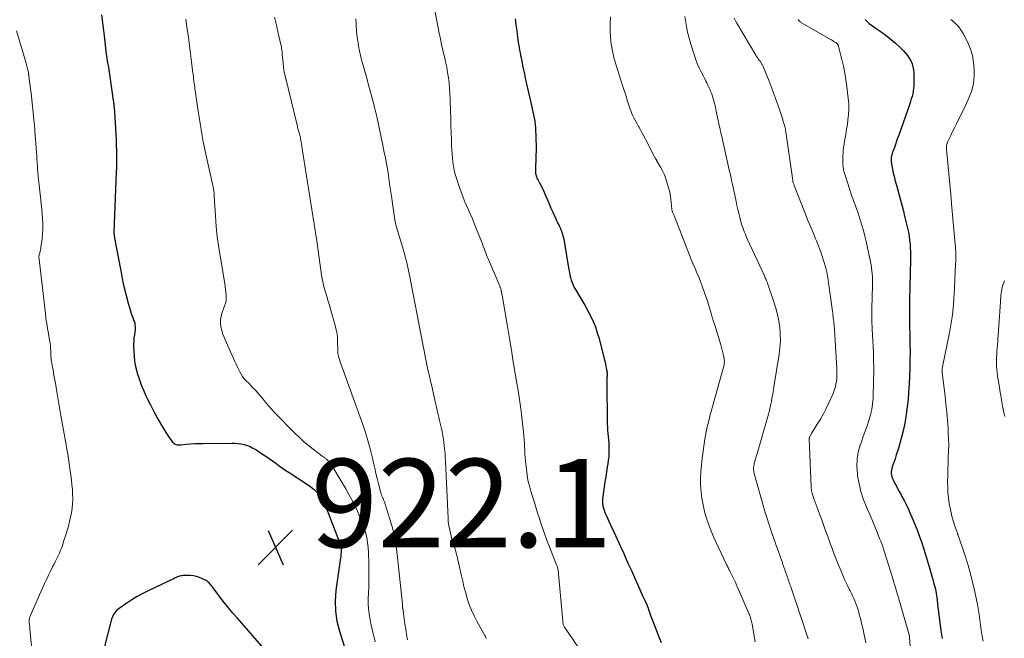
# Model space of a CAD drawing. Units: feet. Extents: x 1989999 to 1995028, y 515000 to 520000.
# Drawn here: x 1990223 to 1990446, y 518169 to 518309 of the extents above; entities that cross this region are included whole.
import ezdxf

# ---------------------------------------------------------------- set-up
doc = ezdxf.new("R2010")
doc.units = ezdxf.units.FT
doc.header["$LTSCALE"] = 100
doc.header["$MEASUREMENT"] = 0
for name, color, linetype, lineweight in [('CONTOUR INDEX', 32, 'Continuous', 25), ('CONTOUR INTERMEDIATE', 40, 'Continuous', 15), ('SPOT ELEVATION', 7, 'Continuous', 15)]:
    doc.layers.add(name, color=color, linetype=linetype, lineweight=lineweight)
doc.styles.add('slant', font='romans.shx', dxfattribs={"oblique": 14.999978})

# ---------------------------------------------------------------- blocks, each defined once
blk = doc.blocks.new('SPOT')
at = {"layer": 'SPOT ELEVATION', "lineweight": 25}
for p, q in [((-3.95, -3.95), (3.86, 3.85)), ((-1.67, 3.81), (1.74, -3.97))]:
    blk.add_line(p, q, dxfattribs=at)

msp = doc.modelspace()

# ---------------------------------------------------------------- linework, layer by layer
at = {"layer": 'CONTOUR INDEX', "flags": 128}
for points, elevation in [([(1990241.34, 518310.05), (1990241.5, 518308.86), (1990241.65, 518307.66), (1990241.8, 518306.47), (1990241.94, 518305.27), (1990242.44, 518301.13), (1990242.51, 518300.64), (1990242.58, 518300.15), (1990242.66, 518299.66), (1990242.74, 518299.18), (1990242.85, 518298.57), (1990242.89, 518298.39), (1990242.92, 518298.21), (1990242.95, 518298.02), (1990242.99, 518297.84), (1990243.02, 518297.65), (1990243.05, 518297.47), (1990243.08, 518297.28), (1990243.11, 518297.09), (1990244.01, 518290.63), (1990244.05, 518290.36), (1990244.08, 518290.1), (1990244.11, 518289.84), (1990244.15, 518289.58), (1990244.17, 518289.37), (1990244.19, 518289.21), (1990244.21, 518289.05), (1990244.22, 518288.89), (1990244.24, 518288.73), (1990244.25, 518288.57), (1990244.26, 518288.41), (1990244.27, 518288.25), (1990244.28, 518288.09), (1990244.52, 518284.28), (1990244.59, 518283.03), (1990244.65, 518281.79), (1990244.69, 518280.54), (1990244.73, 518279.3), (1990244.75, 518278.05), (1990244.75, 518276.81), (1990244.73, 518275.56), (1990244.69, 518274.32), (1990244.18, 518260.81), (1990244.18, 518260.75), (1990244.18, 518260.69), (1990244.17, 518260.63), (1990244.17, 518260.57), (1990244.18, 518260.51), (1990244.18, 518260.45), (1990244.18, 518260.39), (1990244.19, 518260.33), (1990244.19, 518260.31), (1990244.2, 518260.23), (1990244.21, 518260.16), (1990244.22, 518260.09), (1990244.23, 518260.02), (1990244.24, 518259.94), (1990244.26, 518259.83), (1990244.28, 518259.72), (1990244.3, 518259.61), (1990244.32, 518259.5), (1990245.67, 518252.47), (1990245.75, 518252.05), (1990245.82, 518251.63), (1990245.89, 518251.21), (1990245.95, 518250.79), (1990246.01, 518250.37), (1990246.09, 518249.95), (1990246.18, 518249.53), (1990246.27, 518249.12), (1990247.37, 518244.76), (1990247.58, 518243.98), (1990247.81, 518243.21), (1990248.07, 518242.45), (1990248.35, 518241.69), (1990248.7, 518240.79), (1990248.8, 518240.49), (1990248.88, 518240.18), (1990248.93, 518239.86), (1990248.97, 518239.54), (1990248.97, 518239.22), (1990248.97, 518238.9), (1990248.94, 518238.58), (1990248.9, 518238.26), (1990248.79, 518237.57), (1990248.7, 518236.91), (1990248.64, 518236.24), (1990248.62, 518235.58), (1990248.62, 518234.91), (1990248.64, 518233.91), (1990248.72, 518232.74), (1990248.85, 518231.59), (1990249.06, 518230.45), (1990249.34, 518229.31), (1990249.45, 518228.91), (1990249.86, 518227.6), (1990250.31, 518226.3), (1990250.84, 518225.03), (1990251.41, 518223.78), (1990251.71, 518223.17), (1990252.44, 518221.71), (1990253.2, 518220.25), (1990253.99, 518218.81), (1990254.81, 518217.39), (1990255.93, 518215.46), (1990256.21, 518215.01), (1990256.49, 518214.57), (1990256.8, 518214.15), (1990257.11, 518213.73), (1990257.44, 518213.32), (1990257.62, 518213.13), (1990257.81, 518212.97), (1990258.03, 518212.85), (1990258.28, 518212.76), (1990258.53, 518212.71), (1990258.79, 518212.67), (1990259.05, 518212.66), (1990259.31, 518212.67), (1990260.62, 518212.81), (1990261.53, 518212.89), (1990262.45, 518212.95), (1990263.37, 518212.99), (1990264.29, 518213.01), (1990270.88, 518213.09), (1990271.58, 518213.06), (1990272.29, 518213.01), (1990272.98, 518212.89), (1990273.67, 518212.74), (1990274.35, 518212.53), (1990275.01, 518212.28), (1990275.64, 518211.96), (1990276.25, 518211.61), (1990277.79, 518210.61), (1990278.57, 518210.1), (1990279.33, 518209.59), (1990280.08, 518209.05), (1990280.83, 518208.51), (1990281.57, 518207.96), (1990282.33, 518207.43), (1990283.09, 518206.91), (1990283.86, 518206.4), (1990288.2, 518203.56), (1990288.84, 518203.1), (1990289.46, 518202.59), (1990290.02, 518202.03), (1990290.55, 518201.43), (1990291.02, 518200.79), (1990291.45, 518200.12), (1990291.81, 518199.41), (1990292.13, 518198.68), (1990295.14, 518190.82), (1990295.23, 518190.57), (1990295.32, 518190.31), (1990295.4, 518190.05), (1990295.47, 518189.78), (1990295.53, 518189.52), (1990295.57, 518189.25), (1990295.59, 518188.98), (1990295.59, 518188.71), (1990295.57, 518188.36), (1990295.55, 518187.91), (1990295.51, 518187.47), (1990295.46, 518187.03), (1990295.4, 518186.58), (1990294.42, 518179.72), (1990294.25, 518177.38), (1990294.29, 518175.06), (1990294.64, 518172.76), (1990295.21, 518170.49), (1990296.3, 518167.09)], 920), ([(1990335, 518309.14), (1990335.15, 518307.79), (1990335.32, 518306.43), (1990335.52, 518304.88), (1990335.6, 518304.3), (1990335.68, 518303.72), (1990335.78, 518303.15), (1990335.88, 518302.57), (1990335.98, 518302), (1990336.09, 518301.42), (1990336.2, 518300.85), (1990336.31, 518300.28), (1990336.46, 518299.5), (1990336.66, 518298.55), (1990336.86, 518297.59), (1990337.06, 518296.63), (1990337.27, 518295.68), (1990338.65, 518289.53), (1990338.81, 518288.81), (1990338.97, 518288.09), (1990339.12, 518287.37), (1990339.26, 518286.65), (1990339.39, 518285.93), (1990339.49, 518285.2), (1990339.56, 518284.47), (1990339.61, 518283.74), (1990339.65, 518282.86), (1990339.69, 518281.69), (1990339.71, 518280.52), (1990339.71, 518279.34), (1990339.68, 518278.17), (1990339.57, 518274.66), (1990339.57, 518274.39), (1990339.6, 518274.11), (1990339.65, 518273.84), (1990339.72, 518273.58), (1990339.81, 518273.32), (1990339.91, 518273.06), (1990340.03, 518272.81), (1990340.15, 518272.56), (1990340.47, 518272.01), (1990340.75, 518271.48), (1990341.02, 518270.95), (1990341.28, 518270.42), (1990341.52, 518269.87), (1990341.86, 518269.09), (1990342.26, 518268.15), (1990342.67, 518267.22), (1990343.08, 518266.28), (1990343.5, 518265.35), (1990344.18, 518263.83), (1990344.34, 518263.49), (1990344.5, 518263.15), (1990344.66, 518262.81), (1990344.83, 518262.47), (1990345, 518262.13), (1990345.15, 518261.79), (1990345.3, 518261.44), (1990345.44, 518261.09), (1990345.54, 518260.8), (1990345.71, 518260.3), (1990345.86, 518259.8), (1990345.98, 518259.29), (1990346.08, 518258.77), (1990347.13, 518252.29), (1990347.24, 518251.71), (1990347.36, 518251.12), (1990347.5, 518250.54), (1990347.66, 518249.97), (1990347.85, 518249.4), (1990348.07, 518248.85), (1990348.34, 518248.32), (1990348.63, 518247.81), (1990349.39, 518246.58), (1990350.06, 518245.46), (1990350.72, 518244.32), (1990351.35, 518243.16), (1990351.96, 518242), (1990352.02, 518241.88), (1990352.6, 518240.64), (1990353.13, 518239.37), (1990353.57, 518238.07), (1990353.95, 518236.75), (1990355.21, 518231.84), (1990355.32, 518231.4), (1990355.42, 518230.96), (1990355.51, 518230.52), (1990355.6, 518230.07), (1990355.7, 518229.51), (1990355.72, 518229.35), (1990355.74, 518229.18), (1990355.76, 518229.02), (1990355.77, 518228.85), (1990355.77, 518228.68), (1990355.77, 518228.51), (1990355.77, 518228.35), (1990355.76, 518228.18), (1990355.75, 518228.05), (1990355.74, 518227.82), (1990355.73, 518227.59), (1990355.72, 518227.35), (1990355.72, 518227.12), (1990355.82, 518217.44), (1990355.84, 518216.72), (1990355.88, 518216), (1990355.94, 518215.28), (1990356.02, 518214.56), (1990356.1, 518213.84), (1990356.16, 518213.12), (1990356.19, 518212.39), (1990356.21, 518211.67), (1990356.21, 518211.54), (1990356.19, 518210.76), (1990356.15, 518209.98), (1990356.06, 518209.2), (1990355.95, 518208.42), (1990355.83, 518207.71), (1990355.64, 518206.58), (1990355.46, 518205.45), (1990355.29, 518204.32), (1990355.12, 518203.19), (1990354.8, 518200.99), (1990354.75, 518200.46), (1990354.73, 518199.94), (1990354.77, 518199.42), (1990354.84, 518198.9), (1990354.95, 518198.38), (1990355.09, 518197.88), (1990355.27, 518197.38), (1990355.48, 518196.9), (1990356.55, 518194.6), (1990357.31, 518192.97), (1990358.06, 518191.34), (1990358.81, 518189.7), (1990359.55, 518188.06), (1990359.89, 518187.33), (1990360.58, 518185.78), (1990361.28, 518184.22), (1990361.97, 518182.67), (1990362.67, 518181.12), (1990363.95, 518178.23), (1990364, 518178.12), (1990364.05, 518178.01), (1990364.11, 518177.9), (1990364.16, 518177.79), (1990364.22, 518177.69), (1990364.27, 518177.58), (1990364.33, 518177.47), (1990364.38, 518177.36), (1990364.47, 518177.16), (1990364.57, 518176.95), (1990364.66, 518176.74), (1990364.74, 518176.53), (1990364.82, 518176.31), (1990365.05, 518175.68), (1990365.24, 518175.15), (1990365.43, 518174.62), (1990365.63, 518174.09), (1990365.83, 518173.56), (1990367.03, 518170.47), (1990367.52, 518169.21), (1990368.02, 518167.95)], 900), ([(1990414.2, 518308.93), (1990414.64, 518308.49), (1990415.13, 518308.08), (1990415.63, 518307.69), (1990416.14, 518307.31), (1990416.65, 518306.94), (1990418, 518306.01), (1990419.05, 518305.24), (1990420.07, 518304.44), (1990421.05, 518303.58), (1990422, 518302.69), (1990422.84, 518301.86), (1990423.32, 518301.33), (1990423.77, 518300.78), (1990424.16, 518300.19), (1990424.52, 518299.57), (1990424.8, 518298.92), (1990425.01, 518298.25), (1990425.13, 518297.56), (1990425.19, 518296.85), (1990425.23, 518294.51), (1990425.21, 518293.92), (1990425.16, 518293.32), (1990425.07, 518292.73), (1990424.95, 518292.15), (1990424.79, 518291.57), (1990424.63, 518290.99), (1990424.45, 518290.42), (1990424.26, 518289.85), (1990421.79, 518282.76), (1990421.54, 518282.07), (1990421.3, 518281.39), (1990421.05, 518280.7), (1990420.79, 518280.02), (1990420.49, 518279.21), (1990420.39, 518278.93), (1990420.3, 518278.65), (1990420.22, 518278.36), (1990420.15, 518278.07), (1990420.1, 518277.77), (1990420.07, 518277.48), (1990420.08, 518277.18), (1990420.1, 518276.89), (1990420.25, 518275.87), (1990420.39, 518275.06), (1990420.54, 518274.26), (1990420.73, 518273.47), (1990420.94, 518272.68), (1990421.45, 518270.9), (1990421.92, 518269.23), (1990422.37, 518267.54), (1990422.79, 518265.86), (1990423.2, 518264.16), (1990423.77, 518261.7), (1990423.96, 518260.82), (1990424.12, 518259.93), (1990424.24, 518259.04), (1990424.34, 518258.14), (1990424.41, 518257.24), (1990424.45, 518256.34), (1990424.47, 518255.44), (1990424.46, 518254.54), (1990424.29, 518248.59), (1990424.27, 518247.97), (1990424.26, 518247.35), (1990424.24, 518246.72), (1990424.22, 518246.1), (1990424.2, 518245.48), (1990424.19, 518244.86), (1990424.19, 518244.23), (1990424.19, 518243.61), (1990424.19, 518243.36), (1990424.21, 518242.61), (1990424.22, 518241.86), (1990424.23, 518241.11), (1990424.24, 518240.36), (1990424.31, 518236.76), (1990424.32, 518235.88), (1990424.33, 518235.01), (1990424.34, 518234.14), (1990424.34, 518233.27), (1990424.34, 518233.03), (1990424.33, 518232.28), (1990424.32, 518231.52), (1990424.29, 518230.76), (1990424.27, 518230.01), (1990424.12, 518226.44), (1990424.02, 518224.71), (1990423.89, 518222.98), (1990423.7, 518221.26), (1990423.48, 518219.55), (1990423.41, 518219.08), (1990423.16, 518217.61), (1990422.87, 518216.14), (1990422.52, 518214.69), (1990422.12, 518213.26), (1990421.79, 518212.13), (1990421.52, 518211.26), (1990421.24, 518210.4), (1990420.95, 518209.54), (1990420.65, 518208.69), (1990420.3, 518207.71), (1990420.19, 518207.34), (1990420.12, 518206.97), (1990420.1, 518206.59), (1990420.11, 518206.21), (1990420.16, 518205.83), (1990420.25, 518205.46), (1990420.37, 518205.1), (1990420.53, 518204.75), (1990420.85, 518204.12), (1990421.19, 518203.47), (1990421.54, 518202.82), (1990421.89, 518202.16), (1990422.24, 518201.52), (1990422.52, 518201.01), (1990423, 518200.1), (1990423.46, 518199.18), (1990423.9, 518198.26), (1990424.33, 518197.32), (1990424.76, 518196.34), (1990425.36, 518194.89), (1990425.94, 518193.44), (1990426.47, 518191.97), (1990426.98, 518190.49), (1990427.75, 518188.1), (1990428.08, 518187.09), (1990428.39, 518186.07), (1990428.69, 518185.05), (1990428.98, 518184.02), (1990429.28, 518182.94), (1990429.41, 518182.46), (1990429.55, 518181.97), (1990429.68, 518181.49), (1990429.82, 518181), (1990429.83, 518180.98), (1990429.96, 518180.51), (1990430.07, 518180.03), (1990430.18, 518179.55), (1990430.27, 518179.07), (1990430.35, 518178.59), (1990430.41, 518178.1), (1990430.47, 518177.62), (1990430.52, 518177.13), (1990430.53, 518177.03), (1990430.58, 518176.49), (1990430.63, 518175.95), (1990430.69, 518175.41), (1990430.76, 518174.87), (1990431.09, 518172.41), (1990431.33, 518170.64), (1990431.58, 518168.87)], 880), ([(1990278.1, 518166.62), (1990272.12, 518173.42), (1990271.1, 518174.6), (1990270.09, 518175.8), (1990269.12, 518177.03), (1990268.17, 518178.26), (1990266.64, 518180.3), (1990266.46, 518180.53), (1990266.28, 518180.76), (1990266.09, 518180.99), (1990265.9, 518181.22), (1990265.71, 518181.43), (1990265.49, 518181.63), (1990265.26, 518181.8), (1990265.01, 518181.95), (1990264.22, 518182.38), (1990263.55, 518182.68), (1990262.86, 518182.91), (1990262.14, 518183.03), (1990261.41, 518183.09), (1990259.83, 518183.08), (1990259.56, 518183.07), (1990259.3, 518183.03), (1990259.04, 518182.97), (1990258.79, 518182.89), (1990258.53, 518182.79), (1990258.28, 518182.69), (1990258.04, 518182.58), (1990257.79, 518182.46), (1990251.95, 518179.65), (1990250.69, 518179.01), (1990249.45, 518178.33), (1990248.25, 518177.6), (1990247.06, 518176.83), (1990245.36, 518175.67), (1990245.06, 518175.44), (1990244.77, 518175.19), (1990244.52, 518174.9), (1990244.28, 518174.6), (1990244.07, 518174.28), (1990243.89, 518173.94), (1990243.75, 518173.59), (1990243.64, 518173.22), (1990242.02, 518167.05)], 920)]:
    msp.add_lwpolyline(points, dxfattribs=dict(at, elevation=elevation))
at = {"layer": 'CONTOUR INTERMEDIATE', "flags": 128}
for points, elevation in [([(1990316.54, 518312.2), (1990317.8, 518305.85), (1990318.06, 518304.57), (1990318.33, 518303.3), (1990318.62, 518302.02), (1990318.92, 518300.75), (1990318.96, 518300.6), (1990319.23, 518299.4), (1990319.48, 518298.2), (1990319.69, 518296.99), (1990319.87, 518295.78), (1990320.02, 518294.56), (1990320.14, 518293.34), (1990320.22, 518292.12), (1990320.27, 518290.89), (1990320.34, 518288.18), (1990320.39, 518286.57), (1990320.43, 518284.95), (1990320.48, 518283.34), (1990320.54, 518281.73), (1990320.59, 518280.39), (1990320.63, 518279.45), (1990320.69, 518278.52), (1990320.78, 518277.59), (1990320.88, 518276.66), (1990321.03, 518275.73), (1990321.2, 518274.82), (1990321.43, 518273.91), (1990321.7, 518273.01), (1990322.37, 518270.95), (1990322.73, 518269.91), (1990323.12, 518268.88), (1990323.54, 518267.86), (1990323.99, 518266.86), (1990324.44, 518265.85), (1990324.89, 518264.84), (1990325.32, 518263.83), (1990325.73, 518262.8), (1990327.36, 518258.7), (1990327.56, 518258.19), (1990327.75, 518257.67), (1990327.94, 518257.16), (1990328.13, 518256.64), (1990328.31, 518256.13), (1990328.51, 518255.62), (1990328.71, 518255.11), (1990328.92, 518254.6), (1990331.5, 518248.59), (1990331.55, 518248.46), (1990331.6, 518248.33), (1990331.65, 518248.19), (1990331.7, 518248.05), (1990331.74, 518247.91), (1990331.78, 518247.78), (1990331.81, 518247.64), (1990331.84, 518247.5), (1990331.87, 518247.37), (1990331.91, 518247.17), (1990331.95, 518246.96), (1990331.99, 518246.76), (1990332.02, 518246.55), (1990333.23, 518239.44), (1990333.67, 518236.79), (1990334.12, 518234.14), (1990334.56, 518231.49), (1990335, 518228.83), (1990335.36, 518226.64), (1990335.7, 518224.53), (1990336.01, 518222.41), (1990336.3, 518220.29), (1990336.56, 518218.16), (1990336.87, 518215.55), (1990336.95, 518214.73), (1990337.02, 518213.91), (1990337.07, 518213.08), (1990337.1, 518212.26), (1990337.13, 518211.43), (1990337.18, 518210.61), (1990337.24, 518209.78), (1990337.32, 518208.96), (1990337.67, 518205.82), (1990337.74, 518205.26), (1990337.84, 518204.7), (1990337.97, 518204.16), (1990338.12, 518203.61), (1990338.28, 518203.07), (1990338.45, 518202.53), (1990338.61, 518201.99), (1990338.78, 518201.45), (1990339.26, 518199.89), (1990339.66, 518198.6), (1990340.06, 518197.3), (1990340.48, 518196), (1990340.89, 518194.71), (1990341.33, 518193.42), (1990341.77, 518192.14), (1990342.25, 518190.87), (1990342.73, 518189.6), (1990344.29, 518185.68), (1990344.36, 518185.51), (1990344.42, 518185.35), (1990344.48, 518185.18), (1990344.54, 518185.02), (1990344.59, 518184.85), (1990344.64, 518184.68), (1990344.67, 518184.51), (1990344.71, 518184.33), (1990344.71, 518184.29), (1990344.74, 518184.1), (1990344.77, 518183.9), (1990344.79, 518183.7), (1990344.81, 518183.51), (1990345.75, 518172.8), (1990345.77, 518172.62), (1990345.8, 518172.43), (1990345.83, 518172.25), (1990345.87, 518172.07), (1990345.92, 518171.9), (1990345.99, 518171.73), (1990346.07, 518171.56), (1990346.17, 518171.41), (1990350.25, 518165.48)], 904), ([(1990280.53, 518309.47), (1990280.94, 518307.67), (1990281.35, 518305.86), (1990282.06, 518302.69), (1990282.13, 518302.34), (1990282.18, 518301.99), (1990282.22, 518301.64), (1990282.26, 518301.28), (1990282.28, 518300.93), (1990282.31, 518300.57), (1990282.33, 518300.22), (1990282.37, 518299.86), (1990282.44, 518299.02), (1990282.53, 518298.24), (1990282.64, 518297.47), (1990282.79, 518296.71), (1990282.96, 518295.94), (1990285.68, 518284.75), (1990285.75, 518284.51), (1990285.81, 518284.26), (1990285.88, 518284.02), (1990285.95, 518283.78), (1990286.03, 518283.54), (1990286.1, 518283.29), (1990286.16, 518283.05), (1990286.22, 518282.8), (1990286.24, 518282.74), (1990286.3, 518282.46), (1990286.36, 518282.19), (1990286.41, 518281.91), (1990286.46, 518281.62), (1990286.52, 518281.2), (1990286.59, 518280.71), (1990286.67, 518280.22), (1990286.75, 518279.73), (1990286.82, 518279.24), (1990290.04, 518259.29), (1990290.07, 518259.09), (1990290.09, 518258.9), (1990290.12, 518258.7), (1990290.15, 518258.51), (1990290.17, 518258.31), (1990290.19, 518258.11), (1990290.22, 518257.92), (1990290.24, 518257.72), (1990290.97, 518252.25), (1990291.15, 518251.09), (1990291.36, 518249.94), (1990291.63, 518248.81), (1990291.93, 518247.67), (1990292.26, 518246.55), (1990292.59, 518245.42), (1990292.92, 518244.29), (1990293.24, 518243.17), (1990294.26, 518239.66), (1990294.48, 518238.75), (1990294.66, 518237.84), (1990294.75, 518236.91), (1990294.8, 518235.97), (1990294.82, 518234.34), (1990294.82, 518234.22), (1990294.82, 518234.09), (1990294.81, 518233.97), (1990294.81, 518233.84), (1990294.81, 518233.71), (1990294.81, 518233.59), (1990294.83, 518233.47), (1990294.86, 518233.34), (1990294.99, 518232.79), (1990295.09, 518232.4), (1990295.2, 518232.01), (1990295.33, 518231.62), (1990295.46, 518231.23), (1990300.47, 518217.27), (1990301.09, 518215.46), (1990301.65, 518213.64), (1990302.15, 518211.81), (1990302.61, 518209.95), (1990302.92, 518208.61), (1990303.19, 518207.42), (1990303.47, 518206.23), (1990303.76, 518205.05), (1990304.05, 518203.87), (1990304.48, 518202.11), (1990304.56, 518201.81), (1990304.66, 518201.51), (1990304.77, 518201.22), (1990304.88, 518200.94), (1990305.01, 518200.65), (1990305.07, 518200.51), (1990305.14, 518200.37), (1990305.21, 518200.23), (1990305.27, 518200.09), (1990305.34, 518199.95), (1990305.4, 518199.8), (1990305.46, 518199.66), (1990305.51, 518199.51), (1990306.64, 518195.87), (1990307.19, 518193.89), (1990307.67, 518191.9), (1990308.02, 518189.88), (1990308.29, 518187.84), (1990309.44, 518176.64), (1990309.45, 518176.55), (1990309.46, 518176.46), (1990309.47, 518176.37), (1990309.47, 518176.29), (1990309.47, 518176.24), (1990309.48, 518176.18), (1990309.48, 518176.11), (1990309.49, 518176.05), (1990309.49, 518175.99), (1990309.5, 518175.92), (1990309.51, 518175.86), (1990309.51, 518175.8), (1990309.52, 518175.73), (1990309.86, 518173.41), (1990310.04, 518172.19), (1990310.22, 518170.97), (1990310.4, 518169.75), (1990310.58, 518168.52)], 912), ([(1990356.58, 518309.54), (1990356.48, 518308), (1990356.48, 518306.45), (1990356.55, 518304.9), (1990356.73, 518303.36), (1990356.98, 518301.83), (1990357.33, 518300.33), (1990357.76, 518298.84), (1990358.16, 518297.62), (1990358.54, 518296.44), (1990358.92, 518295.25), (1990359.3, 518294.06), (1990359.68, 518292.87), (1990360.15, 518291.38), (1990360.28, 518290.93), (1990360.42, 518290.48), (1990360.56, 518290.03), (1990360.69, 518289.58), (1990360.83, 518289.13), (1990360.98, 518288.69), (1990361.15, 518288.26), (1990361.34, 518287.83), (1990361.56, 518287.34), (1990361.87, 518286.68), (1990362.2, 518286.02), (1990362.55, 518285.37), (1990362.91, 518284.73), (1990362.96, 518284.64), (1990363.35, 518283.95), (1990363.73, 518283.26), (1990364.11, 518282.56), (1990364.47, 518281.86), (1990366.52, 518277.84), (1990366.57, 518277.75), (1990366.63, 518277.65), (1990366.69, 518277.55), (1990366.75, 518277.46), (1990366.81, 518277.36), (1990366.87, 518277.27), (1990366.93, 518277.17), (1990366.99, 518277.08), (1990367.88, 518275.56), (1990368.34, 518274.68), (1990368.76, 518273.79), (1990369.1, 518272.87), (1990369.4, 518271.93), (1990369.82, 518270.42), (1990369.95, 518269.89), (1990370.06, 518269.35), (1990370.14, 518268.81), (1990370.21, 518268.27), (1990370.42, 518266.05), (1990370.44, 518265.96), (1990370.45, 518265.87), (1990370.47, 518265.78), (1990370.49, 518265.69), (1990370.52, 518265.61), (1990370.55, 518265.52), (1990370.58, 518265.44), (1990370.62, 518265.36), (1990370.69, 518265.23), (1990370.76, 518265.08), (1990370.82, 518264.93), (1990370.89, 518264.77), (1990370.95, 518264.62), (1990374.04, 518256.61), (1990374.43, 518255.6), (1990374.84, 518254.6), (1990375.26, 518253.61), (1990375.69, 518252.63), (1990376.12, 518251.64), (1990376.53, 518250.64), (1990376.92, 518249.64), (1990377.29, 518248.63), (1990378.22, 518246.02), (1990378.48, 518245.25), (1990378.74, 518244.48), (1990378.98, 518243.7), (1990379.21, 518242.92), (1990379.44, 518242.13), (1990379.66, 518241.35), (1990379.9, 518240.57), (1990380.14, 518239.79), (1990381.52, 518235.3), (1990381.69, 518234.71), (1990381.85, 518234.11), (1990381.99, 518233.51), (1990382.12, 518232.9), (1990382.26, 518232.17), (1990382.29, 518231.93), (1990382.32, 518231.69), (1990382.32, 518231.44), (1990382.31, 518231.2), (1990382.29, 518230.96), (1990382.25, 518230.71), (1990382.2, 518230.47), (1990382.14, 518230.24), (1990379.43, 518220.55), (1990379.21, 518219.73), (1990378.99, 518218.91), (1990378.78, 518218.09), (1990378.57, 518217.27), (1990378.38, 518216.45), (1990378.21, 518215.62), (1990378.06, 518214.79), (1990377.93, 518213.95), (1990377.3, 518209.63), (1990377.12, 518208.13), (1990376.99, 518206.61), (1990376.95, 518205.1), (1990376.95, 518203.58), (1990377.05, 518202.07), (1990377.22, 518200.57), (1990377.5, 518199.08), (1990377.84, 518197.6), (1990377.85, 518197.55), (1990378.29, 518196.06), (1990378.78, 518194.6), (1990379.35, 518193.16), (1990379.96, 518191.74), (1990382.75, 518185.76), (1990382.84, 518185.55), (1990382.94, 518185.35), (1990383.05, 518185.14), (1990383.15, 518184.94), (1990383.26, 518184.74), (1990383.37, 518184.53), (1990383.47, 518184.33), (1990383.57, 518184.12), (1990384.1, 518183.02), (1990384.47, 518182.26), (1990384.82, 518181.5), (1990385.17, 518180.74), (1990385.51, 518179.97), (1990387.94, 518174.38), (1990388.05, 518174.11), (1990388.15, 518173.84), (1990388.24, 518173.56), (1990388.33, 518173.27), (1990388.4, 518172.99), (1990388.46, 518172.7), (1990388.52, 518172.41), (1990388.58, 518172.12), (1990389.29, 518168.12)], 896), ([(1990373.38, 518309.65), (1990373.5, 518308.77), (1990373.72, 518307.41), (1990373.99, 518306.06), (1990374.33, 518304.73), (1990374.71, 518303.41), (1990375.45, 518301.07), (1990375.81, 518300.03), (1990376.2, 518299), (1990376.64, 518298), (1990377.12, 518297), (1990377.65, 518295.95), (1990377.88, 518295.5), (1990378.12, 518295.04), (1990378.35, 518294.59), (1990378.59, 518294.13), (1990378.81, 518293.67), (1990379.02, 518293.21), (1990379.21, 518292.73), (1990379.38, 518292.25), (1990379.6, 518291.58), (1990379.86, 518290.76), (1990380.1, 518289.93), (1990380.31, 518289.09), (1990380.5, 518288.25), (1990381.24, 518284.66), (1990381.29, 518284.42), (1990381.34, 518284.18), (1990381.39, 518283.95), (1990381.44, 518283.71), (1990381.49, 518283.47), (1990381.54, 518283.24), (1990381.59, 518283), (1990381.64, 518282.77), (1990383.42, 518274.96), (1990383.51, 518274.57), (1990383.6, 518274.18), (1990383.68, 518273.79), (1990383.77, 518273.4), (1990383.87, 518272.92), (1990383.9, 518272.77), (1990383.94, 518272.61), (1990383.97, 518272.46), (1990384, 518272.31), (1990384.03, 518272.15), (1990384.07, 518272), (1990384.1, 518271.85), (1990384.13, 518271.69), (1990384.98, 518267.78), (1990385.18, 518266.88), (1990385.38, 518265.98), (1990385.6, 518265.09), (1990385.83, 518264.19), (1990386.01, 518263.47), (1990386.16, 518262.94), (1990386.31, 518262.42), (1990386.49, 518261.89), (1990386.67, 518261.38), (1990386.87, 518260.86), (1990387.08, 518260.35), (1990387.29, 518259.85), (1990387.52, 518259.34), (1990391.38, 518250.95), (1990391.48, 518250.71), (1990391.58, 518250.48), (1990391.69, 518250.25), (1990391.79, 518250.01), (1990391.88, 518249.78), (1990391.98, 518249.54), (1990392.06, 518249.3), (1990392.15, 518249.06), (1990393.51, 518245.08), (1990393.96, 518243.64), (1990394.34, 518242.19), (1990394.63, 518240.72), (1990394.85, 518239.23), (1990394.97, 518237.73), (1990395, 518236.23), (1990394.91, 518234.74), (1990394.74, 518233.24), (1990393.55, 518225.8), (1990393.45, 518225.15), (1990393.34, 518224.5), (1990393.22, 518223.86), (1990393.1, 518223.21), (1990393.07, 518223.06), (1990392.96, 518222.49), (1990392.84, 518221.92), (1990392.72, 518221.35), (1990392.6, 518220.78), (1990392.47, 518220.22), (1990392.33, 518219.65), (1990392.18, 518219.09), (1990392.02, 518218.54), (1990391.57, 518217.01), (1990391.18, 518215.69), (1990390.79, 518214.37), (1990390.4, 518213.05), (1990390.02, 518211.73), (1990389.1, 518208.51), (1990389.03, 518208.23), (1990388.97, 518207.94), (1990388.94, 518207.65), (1990388.93, 518207.36), (1990388.93, 518207.07), (1990388.96, 518206.78), (1990389.01, 518206.49), (1990389.08, 518206.21), (1990391.43, 518197.88), (1990391.64, 518197.17), (1990391.85, 518196.46), (1990392.07, 518195.76), (1990392.29, 518195.05), (1990392.52, 518194.35), (1990392.76, 518193.65), (1990393, 518192.95), (1990393.24, 518192.25), (1990393.27, 518192.14), (1990393.54, 518191.39), (1990393.8, 518190.64), (1990394.06, 518189.89), (1990394.33, 518189.14), (1990395.37, 518186.23), (1990395.59, 518185.61), (1990395.81, 518184.99), (1990396.03, 518184.37), (1990396.25, 518183.74), (1990396.46, 518183.15), (1990396.57, 518182.82), (1990396.68, 518182.49), (1990396.79, 518182.17), (1990396.9, 518181.84), (1990397, 518181.51), (1990397.11, 518181.18), (1990397.22, 518180.86), (1990397.33, 518180.53), (1990398.26, 518177.8), (1990398.84, 518176.1), (1990399.42, 518174.41), (1990399.99, 518172.71), (1990400.56, 518171.02), (1990401.32, 518168.78)], 892), ([(1990260.41, 518309.03), (1990260.67, 518307.31), (1990260.75, 518306.76), (1990261.01, 518304.91), (1990261.26, 518303.06), (1990261.51, 518301.22), (1990261.75, 518299.37), (1990262.06, 518296.85), (1990262.14, 518296.26), (1990262.21, 518295.67), (1990262.28, 518295.07), (1990262.35, 518294.48), (1990262.4, 518294.12), (1990262.45, 518293.7), (1990262.5, 518293.29), (1990262.56, 518292.88), (1990262.61, 518292.47), (1990262.67, 518292.06), (1990262.73, 518291.65), (1990262.8, 518291.24), (1990262.86, 518290.83), (1990263.24, 518288.25), (1990263.46, 518286.85), (1990263.68, 518285.45), (1990263.91, 518284.06), (1990264.15, 518282.66), (1990264.4, 518281.27), (1990264.66, 518279.88), (1990264.95, 518278.49), (1990265.25, 518277.11), (1990266.67, 518270.73), (1990266.72, 518270.49), (1990266.76, 518270.25), (1990266.79, 518270.01), (1990266.82, 518269.77), (1990266.83, 518269.59), (1990266.85, 518269.44), (1990266.86, 518269.29), (1990266.87, 518269.13), (1990266.88, 518268.98), (1990267.15, 518264.51), (1990267.34, 518262.12), (1990267.57, 518259.74), (1990267.89, 518257.37), (1990268.26, 518255.01), (1990269.27, 518249.21), (1990269.37, 518248.54), (1990269.45, 518247.87), (1990269.51, 518247.2), (1990269.54, 518246.52), (1990269.57, 518245.61), (1990269.57, 518245.39), (1990269.54, 518245.18), (1990269.5, 518244.97), (1990269.43, 518244.76), (1990269.35, 518244.55), (1990269.27, 518244.35), (1990269.2, 518244.14), (1990269.12, 518243.93), (1990268.6, 518242.45), (1990268.41, 518241.71), (1990268.29, 518240.95), (1990268.29, 518240.19), (1990268.38, 518239.42), (1990268.56, 518238.66), (1990268.77, 518237.91), (1990269.03, 518237.17), (1990269.33, 518236.45), (1990271.55, 518231.56), (1990271.82, 518230.97), (1990272.08, 518230.39), (1990272.35, 518229.82), (1990272.63, 518229.24), (1990272.93, 518228.68), (1990273.27, 518228.15), (1990273.66, 518227.66), (1990274.09, 518227.19), (1990274.18, 518227.11), (1990274.67, 518226.62), (1990275.16, 518226.12), (1990275.64, 518225.62), (1990276.11, 518225.12), (1990276.58, 518224.61), (1990277.03, 518224.09), (1990277.48, 518223.56), (1990277.91, 518223.02), (1990278.15, 518222.72), (1990278.7, 518222.04), (1990279.28, 518221.37), (1990279.87, 518220.71), (1990280.47, 518220.07), (1990285.18, 518215.27), (1990286.16, 518214.32), (1990287.16, 518213.4), (1990288.21, 518212.52), (1990289.28, 518211.68), (1990291.2, 518210.23), (1990291.33, 518210.13), (1990291.47, 518210.04), (1990291.61, 518209.94), (1990291.75, 518209.85), (1990291.88, 518209.75), (1990292.02, 518209.65), (1990292.14, 518209.55), (1990292.26, 518209.43), (1990292.55, 518209.15), (1990292.81, 518208.88), (1990293.04, 518208.6), (1990293.26, 518208.3), (1990293.46, 518207.99), (1990296.65, 518202.69), (1990297.36, 518201.47), (1990298.04, 518200.23), (1990298.67, 518198.97), (1990299.28, 518197.7), (1990299.47, 518197.27), (1990299.93, 518196.19), (1990300.36, 518195.09), (1990300.74, 518193.98), (1990301.09, 518192.86), (1990301.37, 518191.72), (1990301.59, 518190.57), (1990301.73, 518189.41), (1990301.8, 518188.24), (1990301.87, 518185.81), (1990301.89, 518184.1), (1990301.89, 518182.39), (1990301.85, 518180.68), (1990301.78, 518178.98), (1990301.74, 518178.1), (1990301.73, 518176.83), (1990301.78, 518175.58), (1990301.93, 518174.32), (1990302.14, 518173.08), (1990302.41, 518171.84), (1990302.69, 518170.6), (1990302.98, 518169.36), (1990303.28, 518168.13)], 916), ([(1990298.95, 518309.12), (1990299, 518307.73), (1990299.09, 518306.34), (1990299.24, 518304.96), (1990299.43, 518303.58), (1990299.53, 518302.93), (1990299.72, 518301.88), (1990299.94, 518300.84), (1990300.2, 518299.81), (1990300.48, 518298.78), (1990300.79, 518297.76), (1990301.08, 518296.73), (1990301.37, 518295.71), (1990301.65, 518294.68), (1990303.03, 518289.51), (1990303.09, 518289.27), (1990303.15, 518289.03), (1990303.21, 518288.79), (1990303.27, 518288.55), (1990303.3, 518288.44), (1990303.35, 518288.26), (1990303.39, 518288.08), (1990303.44, 518287.89), (1990303.48, 518287.71), (1990303.53, 518287.53), (1990303.57, 518287.35), (1990303.61, 518287.17), (1990303.65, 518286.99), (1990305, 518280.52), (1990305.18, 518279.68), (1990305.35, 518278.84), (1990305.52, 518278), (1990305.69, 518277.16), (1990305.94, 518275.88), (1990305.98, 518275.68), (1990306.02, 518275.47), (1990306.06, 518275.27), (1990306.09, 518275.06), (1990306.13, 518274.86), (1990306.16, 518274.65), (1990306.19, 518274.45), (1990306.22, 518274.24), (1990306.64, 518271.27), (1990306.83, 518269.91), (1990307.03, 518268.55), (1990307.22, 518267.2), (1990307.41, 518265.84), (1990307.74, 518263.53), (1990307.78, 518263.33), (1990307.81, 518263.13), (1990307.86, 518262.93), (1990307.91, 518262.74), (1990307.96, 518262.54), (1990308.01, 518262.35), (1990308.07, 518262.15), (1990308.13, 518261.96), (1990309.67, 518256.76), (1990310.07, 518255.35), (1990310.44, 518253.94), (1990310.76, 518252.51), (1990311.06, 518251.08), (1990313.17, 518240.15), (1990313.47, 518238.59), (1990313.77, 518237.04), (1990314.07, 518235.49), (1990314.37, 518233.93), (1990314.68, 518232.34), (1990314.83, 518231.59), (1990314.98, 518230.83), (1990315.15, 518230.08), (1990315.32, 518229.33), (1990315.49, 518228.57), (1990315.66, 518227.82), (1990315.83, 518227.07), (1990316.01, 518226.32), (1990316.81, 518222.8), (1990317.03, 518221.83), (1990317.25, 518220.86), (1990317.47, 518219.89), (1990317.69, 518218.92), (1990317.86, 518218.22), (1990318, 518217.6), (1990318.14, 518216.98), (1990318.29, 518216.36), (1990318.43, 518215.74), (1990318.56, 518215.12), (1990318.68, 518214.49), (1990318.78, 518213.87), (1990318.86, 518213.24), (1990318.92, 518212.63), (1990319.01, 518211.7), (1990319.1, 518210.77), (1990319.16, 518209.83), (1990319.21, 518208.89), (1990319.79, 518196.08), (1990319.84, 518195.4), (1990319.91, 518194.71), (1990320.02, 518194.03), (1990320.16, 518193.36), (1990320.32, 518192.69), (1990320.49, 518192.02), (1990320.68, 518191.36), (1990320.88, 518190.7), (1990320.98, 518190.39), (1990321.23, 518189.57), (1990321.46, 518188.75), (1990321.68, 518187.93), (1990321.89, 518187.1), (1990322.09, 518186.25), (1990322.28, 518185.42), (1990322.47, 518184.58), (1990322.66, 518183.74), (1990322.82, 518183.01), (1990323.1, 518181.81), (1990323.39, 518180.62), (1990323.71, 518179.43), (1990324.05, 518178.25), (1990324.15, 518177.91), (1990324.59, 518176.58), (1990325.09, 518175.27), (1990325.68, 518174), (1990326.31, 518172.75), (1990328.11, 518169.5), (1990328.23, 518169.28), (1990328.34, 518169.07), (1990328.44, 518168.85)], 908), ([(1990384.57, 518309.24), (1990384.81, 518308.66), (1990385.11, 518308.1), (1990389.45, 518300.9), (1990389.63, 518300.61), (1990389.81, 518300.34), (1990390, 518300.06), (1990390.2, 518299.79), (1990390.42, 518299.5), (1990390.51, 518299.38), (1990390.59, 518299.26), (1990390.67, 518299.13), (1990390.75, 518299.01), (1990390.83, 518298.87), (1990390.9, 518298.74), (1990390.96, 518298.6), (1990391.02, 518298.47), (1990391.93, 518296.27), (1990392.44, 518295.03), (1990392.93, 518293.78), (1990393.39, 518292.53), (1990393.84, 518291.27), (1990394.79, 518288.57), (1990395.02, 518287.9), (1990395.24, 518287.22), (1990395.46, 518286.55), (1990395.66, 518285.87), (1990395.98, 518284.81), (1990396.03, 518284.66), (1990396.07, 518284.5), (1990396.1, 518284.34), (1990396.13, 518284.18), (1990396.16, 518284.02), (1990396.19, 518283.86), (1990396.21, 518283.7), (1990396.24, 518283.54), (1990397.8, 518272.49), (1990397.8, 518272.47), (1990397.81, 518272.45), (1990397.81, 518272.43), (1990397.81, 518272.41), (1990397.83, 518272.32), (1990397.83, 518272.3), (1990397.84, 518272.28), (1990397.84, 518272.26), (1990397.85, 518272.24), (1990397.93, 518271.98), (1990397.98, 518271.83), (1990398.03, 518271.68), (1990398.09, 518271.53), (1990398.14, 518271.39), (1990400.7, 518264.89), (1990401.25, 518263.49), (1990401.82, 518262.11), (1990402.39, 518260.72), (1990402.96, 518259.34), (1990403.16, 518258.87), (1990403.63, 518257.72), (1990404.07, 518256.56), (1990404.47, 518255.38), (1990404.85, 518254.2), (1990405.19, 518253.01), (1990405.48, 518251.8), (1990405.71, 518250.59), (1990405.91, 518249.36), (1990406.79, 518242.92), (1990406.84, 518242.52), (1990406.89, 518242.13), (1990406.94, 518241.74), (1990406.98, 518241.35), (1990407.03, 518240.96), (1990407.07, 518240.56), (1990407.12, 518240.17), (1990407.16, 518239.78), (1990407.18, 518239.57), (1990407.23, 518239.08), (1990407.27, 518238.58), (1990407.3, 518238.08), (1990407.34, 518237.58), (1990407.79, 518229.88), (1990407.81, 518229.16), (1990407.81, 518228.45), (1990407.77, 518227.73), (1990407.7, 518227.02), (1990407.58, 518226.32), (1990407.42, 518225.63), (1990407.19, 518224.95), (1990406.92, 518224.29), (1990405.95, 518222.17), (1990405.36, 518220.93), (1990404.73, 518219.71), (1990404.06, 518218.51), (1990403.36, 518217.33), (1990402.08, 518215.25), (1990402, 518215.12), (1990401.92, 518214.98), (1990401.84, 518214.85), (1990401.76, 518214.72), (1990401.68, 518214.58), (1990401.65, 518214.51), (1990401.62, 518214.44), (1990401.59, 518214.37), (1990401.57, 518214.29), (1990401.55, 518214.22), (1990401.54, 518214.14), (1990401.54, 518214.06), (1990401.54, 518213.99), (1990401.98, 518203.15), (1990402, 518202.87), (1990402.03, 518202.59), (1990402.07, 518202.32), (1990402.12, 518202.04), (1990402.18, 518201.77), (1990402.25, 518201.5), (1990402.33, 518201.23), (1990402.42, 518200.96), (1990402.67, 518200.29), (1990402.89, 518199.69), (1990403.11, 518199.09), (1990403.33, 518198.49), (1990403.56, 518197.89), (1990403.95, 518196.85), (1990404.36, 518195.72), (1990404.77, 518194.6), (1990405.17, 518193.47), (1990405.57, 518192.34), (1990405.72, 518191.92), (1990406.2, 518190.58), (1990406.69, 518189.25), (1990407.21, 518187.92), (1990407.73, 518186.6), (1990409.13, 518183.19), (1990409.47, 518182.39), (1990409.82, 518181.6), (1990410.19, 518180.82), (1990410.58, 518180.05), (1990410.8, 518179.64), (1990411.08, 518179.07), (1990411.35, 518178.51), (1990411.61, 518177.93), (1990411.86, 518177.35), (1990412.1, 518176.77), (1990412.31, 518176.17), (1990412.51, 518175.57), (1990412.69, 518174.97), (1990412.74, 518174.79), (1990412.93, 518174.09), (1990413.11, 518173.38), (1990413.29, 518172.68), (1990413.45, 518171.97), (1990413.63, 518171.18), (1990413.88, 518170.07), (1990414.11, 518168.96), (1990414.33, 518167.85)], 888), ([(1990399.06, 518308.95), (1990399.15, 518308.8), (1990399.26, 518308.66), (1990399.38, 518308.53), (1990399.52, 518308.41), (1990399.66, 518308.29), (1990399.81, 518308.19), (1990399.96, 518308.1), (1990406.32, 518304.47), (1990406.55, 518304.34), (1990406.77, 518304.21), (1990406.99, 518304.08), (1990407.2, 518303.94), (1990407.44, 518303.79), (1990407.54, 518303.73), (1990407.63, 518303.66), (1990407.72, 518303.58), (1990407.8, 518303.5), (1990407.84, 518303.46), (1990407.9, 518303.4), (1990407.96, 518303.33), (1990408.01, 518303.26), (1990408.06, 518303.18), (1990408.1, 518303.11), (1990408.14, 518303.03), (1990408.17, 518302.94), (1990408.19, 518302.86), (1990408.92, 518299.94), (1990409.28, 518298.39), (1990409.59, 518296.84), (1990409.85, 518295.27), (1990410.07, 518293.7), (1990410.37, 518291.15), (1990410.47, 518289.91), (1990410.5, 518288.67), (1990410.44, 518287.43), (1990410.3, 518286.19), (1990410.16, 518285.21), (1990410.05, 518284.46), (1990409.92, 518283.71), (1990409.79, 518282.96), (1990409.65, 518282.21), (1990409.51, 518281.46), (1990409.4, 518280.71), (1990409.3, 518279.96), (1990409.23, 518279.2), (1990409.19, 518278.78), (1990409.15, 518278.14), (1990409.13, 518277.5), (1990409.14, 518276.86), (1990409.16, 518276.22), (1990409.22, 518275.59), (1990409.32, 518274.96), (1990409.46, 518274.34), (1990409.63, 518273.73), (1990411.19, 518268.95), (1990411.36, 518268.47), (1990411.53, 518267.99), (1990411.71, 518267.51), (1990411.9, 518267.04), (1990412.08, 518266.56), (1990412.26, 518266.08), (1990412.43, 518265.6), (1990412.59, 518265.11), (1990413.06, 518263.64), (1990413.43, 518262.41), (1990413.78, 518261.18), (1990414.09, 518259.94), (1990414.39, 518258.69), (1990415.39, 518254.11), (1990415.52, 518253.44), (1990415.64, 518252.77), (1990415.72, 518252.09), (1990415.79, 518251.4), (1990415.83, 518250.72), (1990415.86, 518250.03), (1990415.86, 518249.35), (1990415.85, 518248.66), (1990415.72, 518243.65), (1990415.71, 518243.29), (1990415.7, 518242.94), (1990415.7, 518242.58), (1990415.7, 518242.23), (1990415.7, 518241.87), (1990415.7, 518241.51), (1990415.71, 518241.16), (1990415.73, 518240.8), (1990415.8, 518238.87), (1990415.85, 518237.54), (1990415.91, 518236.22), (1990415.97, 518234.9), (1990416.04, 518233.58), (1990416.05, 518233.27), (1990416.11, 518231.8), (1990416.14, 518230.33), (1990416.13, 518228.85), (1990416.1, 518227.38), (1990415.97, 518223.22), (1990415.87, 518221.95), (1990415.7, 518220.69), (1990415.41, 518219.45), (1990415.04, 518218.22), (1990414.62, 518217.01), (1990414.2, 518215.79), (1990413.77, 518214.58), (1990413.34, 518213.37), (1990413.08, 518212.63), (1990412.64, 518211.04), (1990412.36, 518209.43), (1990412.31, 518207.79), (1990412.42, 518206.15), (1990412.48, 518205.65), (1990412.8, 518203.88), (1990413.21, 518202.14), (1990413.76, 518200.44), (1990414.41, 518198.77), (1990414.74, 518198.02), (1990415.29, 518196.74), (1990415.83, 518195.46), (1990416.37, 518194.18), (1990416.9, 518192.89), (1990417.47, 518191.51), (1990417.71, 518190.91), (1990417.94, 518190.31), (1990418.15, 518189.71), (1990418.36, 518189.1), (1990418.43, 518188.88), (1990418.66, 518188.15), (1990418.9, 518187.43), (1990419.12, 518186.71), (1990419.35, 518185.98), (1990419.99, 518183.9), (1990420.54, 518182.12), (1990421.07, 518180.35), (1990421.59, 518178.57), (1990422.11, 518176.8), (1990424.15, 518169.66), (1990424.17, 518169.59), (1990424.18, 518169.52), (1990424.2, 518169.44), (1990424.21, 518169.37), (1990424.22, 518169.3), (1990424.23, 518169.22), (1990424.24, 518169.15), (1990424.25, 518169.07), (1990424.79, 518161.25)], 884), ([(1990433.61, 518308.93), (1990433.91, 518308.71), (1990434.65, 518308.09), (1990435.31, 518307.41), (1990435.87, 518306.64), (1990436.37, 518305.82), (1990437.4, 518303.75), (1990438.01, 518302.28), (1990438.48, 518300.78), (1990438.74, 518299.22), (1990438.85, 518297.64), (1990438.85, 518296.3), (1990438.8, 518295.36), (1990438.69, 518294.44), (1990438.49, 518293.53), (1990438.22, 518292.63), (1990437.89, 518291.74), (1990437.53, 518290.86), (1990437.15, 518290), (1990436.74, 518289.15), (1990435.27, 518286.2), (1990434.84, 518285.33), (1990434.41, 518284.46), (1990433.99, 518283.58), (1990433.57, 518282.7), (1990432.84, 518281.17), (1990432.79, 518281.06), (1990432.74, 518280.94), (1990432.7, 518280.82), (1990432.67, 518280.7), (1990432.64, 518280.58), (1990432.62, 518280.46), (1990432.61, 518280.33), (1990432.61, 518280.21), (1990432.6, 518280.14), (1990432.61, 518279.99), (1990432.61, 518279.83), (1990432.62, 518279.68), (1990432.63, 518279.52), (1990433.54, 518269.36), (1990433.57, 518269.1), (1990433.59, 518268.83), (1990433.62, 518268.57), (1990433.64, 518268.31), (1990433.67, 518268.05), (1990433.7, 518267.78), (1990433.72, 518267.52), (1990433.75, 518267.26), (1990434.59, 518258.06), (1990434.63, 518257.5), (1990434.67, 518256.94), (1990434.69, 518256.37), (1990434.7, 518255.81), (1990434.7, 518255.24), (1990434.7, 518254.68), (1990434.68, 518254.12), (1990434.66, 518253.55), (1990434.4, 518248.34), (1990434.37, 518247.77), (1990434.34, 518247.2), (1990434.31, 518246.63), (1990434.27, 518246.06), (1990434.24, 518245.63), (1990434.22, 518245.28), (1990434.2, 518244.92), (1990434.17, 518244.57), (1990434.15, 518244.22), (1990434.12, 518243.87), (1990434.09, 518243.51), (1990434.05, 518243.16), (1990434.01, 518242.81), (1990433.87, 518241.67), (1990433.75, 518240.75), (1990433.61, 518239.84), (1990433.44, 518238.92), (1990433.26, 518238.01), (1990431.73, 518230.69), (1990431.69, 518230.49), (1990431.66, 518230.29), (1990431.64, 518230.09), (1990431.62, 518229.88), (1990431.62, 518229.68), (1990431.62, 518229.48), (1990431.63, 518229.27), (1990431.65, 518229.07), (1990432.27, 518223.73), (1990432.47, 518221.89), (1990432.66, 518220.05), (1990432.81, 518218.21), (1990432.94, 518216.37), (1990433, 518215.49), (1990433.06, 518214.08), (1990433.09, 518212.68), (1990433.07, 518211.27), (1990433.01, 518209.86), (1990432.94, 518208.46), (1990432.89, 518207.05), (1990432.87, 518205.64), (1990432.86, 518204.23), (1990432.87, 518203.2), (1990432.92, 518201.9), (1990433.03, 518200.6), (1990433.22, 518199.32), (1990433.47, 518198.04), (1990433.81, 518196.55), (1990433.94, 518196.03), (1990434.09, 518195.51), (1990434.25, 518195), (1990434.43, 518194.49), (1990434.65, 518193.89), (1990434.73, 518193.69), (1990434.8, 518193.49), (1990434.87, 518193.28), (1990434.95, 518193.08), (1990435.01, 518192.88), (1990435.05, 518192.77), (1990435.08, 518192.67), (1990435.12, 518192.56), (1990435.16, 518192.45), (1990435.19, 518192.35), (1990435.23, 518192.24), (1990435.26, 518192.13), (1990435.3, 518192.03), (1990436.66, 518188.02), (1990437.34, 518185.9), (1990437.96, 518183.77), (1990438.5, 518181.61), (1990438.99, 518179.44), (1990439.58, 518176.54), (1990439.75, 518175.65), (1990439.91, 518174.75), (1990440.04, 518173.86), (1990440.15, 518172.96), (1990440.26, 518172.05), (1990440.39, 518171.16), (1990440.53, 518170.26), (1990440.67, 518169.36), (1990440.88, 518168.22)], 876), ([(1990222.09, 518306.4), (1990224.3, 518299.05), (1990224.4, 518298.73), (1990224.48, 518298.41), (1990224.56, 518298.08), (1990224.64, 518297.76), (1990224.72, 518297.38), (1990224.75, 518297.24), (1990224.78, 518297.1), (1990224.8, 518296.96), (1990224.83, 518296.82), (1990224.85, 518296.69), (1990224.87, 518296.55), (1990224.89, 518296.41), (1990224.9, 518296.27), (1990225.09, 518294.87), (1990225.2, 518294.04), (1990225.3, 518293.2), (1990225.4, 518292.36), (1990225.49, 518291.53), (1990226.04, 518286.38), (1990226.07, 518286.11), (1990226.09, 518285.85), (1990226.12, 518285.58), (1990226.15, 518285.31), (1990226.17, 518285.1), (1990226.19, 518284.94), (1990226.2, 518284.77), (1990226.22, 518284.61), (1990226.24, 518284.44), (1990226.25, 518284.28), (1990226.27, 518284.11), (1990226.28, 518283.95), (1990226.3, 518283.78), (1990226.65, 518278.9), (1990226.71, 518278.13), (1990226.75, 518277.37), (1990226.8, 518276.6), (1990226.84, 518275.84), (1990226.88, 518275.07), (1990226.94, 518274.31), (1990227.01, 518273.54), (1990227.1, 518272.78), (1990227.25, 518271.52), (1990227.42, 518270.12), (1990227.58, 518268.73), (1990227.72, 518267.33), (1990227.85, 518265.94), (1990228.03, 518263.95), (1990228.09, 518262.76), (1990228.1, 518261.57), (1990228.02, 518260.39), (1990227.89, 518259.21), (1990227.65, 518257.52), (1990227.59, 518257.18), (1990227.53, 518256.84), (1990227.45, 518256.51), (1990227.37, 518256.18), (1990227.21, 518255.55), (1990227.21, 518255.53), (1990227.2, 518255.52), (1990227.2, 518255.5), (1990227.2, 518255.48), (1990227.19, 518255.4), (1990227.19, 518255.38), (1990227.19, 518255.36), (1990227.19, 518255.34), (1990227.19, 518255.32), (1990228.65, 518242.41), (1990228.79, 518241.27), (1990228.95, 518240.13), (1990229.13, 518238.99), (1990229.34, 518237.86), (1990229.62, 518236.39), (1990229.69, 518235.99), (1990229.74, 518235.59), (1990229.78, 518235.18), (1990229.81, 518234.78), (1990229.84, 518234.37), (1990229.86, 518233.96), (1990229.87, 518233.56), (1990229.89, 518233.15), (1990229.91, 518232.86), (1990229.94, 518232.31), (1990230, 518231.76), (1990230.08, 518231.21), (1990230.17, 518230.67), (1990230.39, 518229.55), (1990230.6, 518228.44), (1990230.81, 518227.33), (1990230.99, 518226.22), (1990231.17, 518225.11), (1990231.24, 518224.66), (1990231.45, 518223.32), (1990231.67, 518221.99), (1990231.9, 518220.65), (1990232.14, 518219.32), (1990233.19, 518213.51), (1990233.26, 518213.15), (1990233.33, 518212.78), (1990233.39, 518212.42), (1990233.46, 518212.05), (1990233.53, 518211.69), (1990233.59, 518211.32), (1990233.65, 518210.96), (1990233.7, 518210.59), (1990234.54, 518204.68), (1990234.67, 518203.63), (1990234.77, 518202.57), (1990234.82, 518201.5), (1990234.85, 518200.44), (1990234.85, 518200.37), (1990234.82, 518199.34), (1990234.73, 518198.32), (1990234.57, 518197.31), (1990234.37, 518196.3), (1990234.11, 518195.3), (1990233.85, 518194.3), (1990233.56, 518193.31), (1990233.26, 518192.32), (1990232.79, 518190.77), (1990232.57, 518190.12), (1990232.34, 518189.47), (1990232.09, 518188.83), (1990231.83, 518188.19), (1990231.55, 518187.57), (1990231.26, 518186.94), (1990230.95, 518186.32), (1990230.64, 518185.71), (1990230.3, 518185.06), (1990229.82, 518184.12), (1990229.35, 518183.18), (1990228.9, 518182.23), (1990228.47, 518181.27), (1990225.17, 518173.79), (1990225.11, 518173.62), (1990225.05, 518173.44), (1990225.02, 518173.26), (1990225, 518173.08), (1990224.99, 518172.89), (1990224.99, 518172.71), (1990225, 518172.52), (1990225.02, 518172.34), (1990225.04, 518172.12), (1990225.08, 518171.82), (1990225.11, 518171.53), (1990225.14, 518171.23), (1990225.17, 518170.94), (1990226.17, 518160.25)], 924), ([(1990445.7, 518249.82), (1990445.55, 518249.44), (1990445.42, 518249.06), (1990445.3, 518248.67), (1990445.2, 518248.28), (1990445.12, 518247.88), (1990445.05, 518247.48), (1990444.99, 518247), (1990444.93, 518246.51), (1990444.87, 518246.02), (1990444.83, 518245.54), (1990444.79, 518245.05), (1990444.28, 518237.46), (1990444.23, 518236.75), (1990444.18, 518236.03), (1990444.11, 518235.32), (1990444.05, 518234.6), (1990443.99, 518233.89), (1990443.95, 518233.17), (1990443.93, 518232.45), (1990443.93, 518231.74), (1990443.94, 518230.58), (1990443.97, 518229.77), (1990444.03, 518228.97), (1990444.13, 518228.17), (1990444.26, 518227.38), (1990444.41, 518226.59), (1990444.56, 518225.79), (1990444.7, 518225), (1990444.83, 518224.2), (1990445.19, 518221.96), (1990445.3, 518221.39), (1990445.4, 518220.81), (1990445.53, 518220.24), (1990445.66, 518219.67), (1990445.79, 518219.1)], 872)]:
    msp.add_lwpolyline(points, dxfattribs=dict(at, elevation=elevation))

# ---------------------------------------------------------------- block references
at = {"layer": 'SPOT ELEVATION'}
msp.add_blockref('SPOT', (1990280.75, 518189.51, 922.11), dxfattribs=at)

# ---------------------------------------------------------------- texts
at = {"layer": 'SPOT ELEVATION', "style": 'slant', "oblique": 15}
msp.add_text('922.1', height=20, dxfattribs=at).set_placement((1990288.75, 518189.51, 922.11))

doc.saveas('drawing.dxf')
